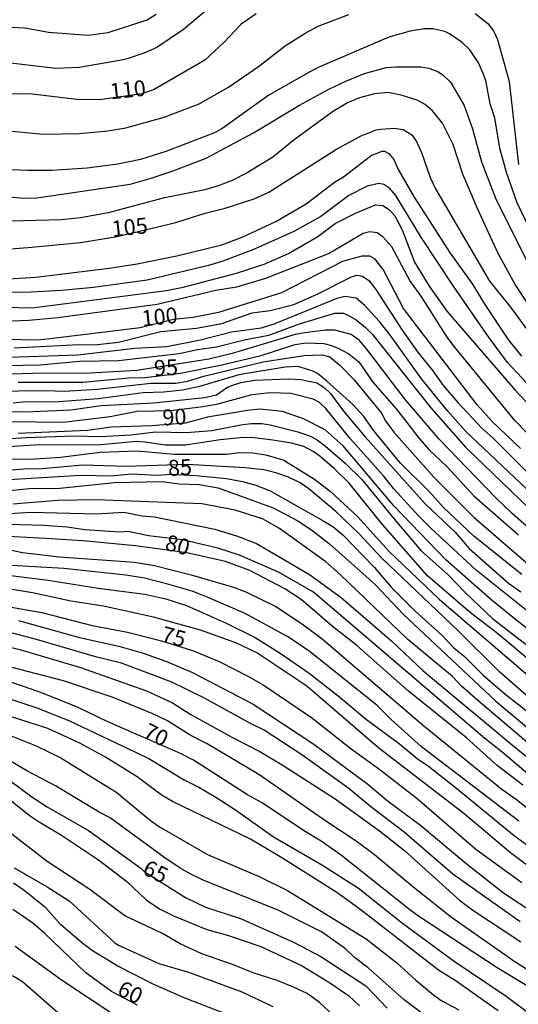
# Model space of a CAD drawing. Units: millimetres. Extents: x 185548 to 187962, y 1660429 to 1663206.
# Drawn here: x 187703 to 187782, y 1662377 to 1662533 of the extents above; entities that cross this region are included whole.
import ezdxf
from ezdxf.enums import TextEntityAlignment as Align

# ---------------------------------------------------------------- set-up
doc = ezdxf.new("R2010")
doc.units = ezdxf.units.MM
for name, color, linetype in [('IMAGEM', 7, 'Continuous'), ('V-CURVA_DE_NIVEL', 4, 'Continuous'), ('V-CURVA_MESTRA', 1, 'Continuous'), ('V-TEXTO_DE_ALTIMETRIA', 2, 'Continuous')]:
    doc.layers.add(name, color=color, linetype=linetype)
picture_1 = doc.add_image_def('image1.jpg', size_in_pixel=(4022, 4626))

msp = doc.modelspace()

# ---------------------------------------------------------------- linework, layer by layer
at = {"layer": 'V-CURVA_DE_NIVEL'}
for points in [[(187646.98, 1662535.9), (187652.54, 1662531.88), (187659.94, 1662527.51), (187668.62, 1662523.11), (187678.6, 1662520.01), (187686.11, 1662518.06), (187689.53, 1662517.45), (187693.55, 1662516.48), (187695.26, 1662515.93), (187695.26, 1662515.93), (187700.69, 1662515.2), (187707.19, 1662514.58), (187712.88, 1662514.69), (187717.37, 1662515.11), (187720.19, 1662515.58), (187726.27, 1662517.25), (187731.78, 1662519.35), (187736.4, 1662521.98), (187741.15, 1662525.27), (187745.31, 1662528.5), (187748.46, 1662530.49), (187750.55, 1662531.62), (187755.34, 1662533.46)], [(187732.87, 1662534.06), (187729.3, 1662531.06), (187725.11, 1662528.24), (187723.06, 1662527.34), (187720.58, 1662526.53), (187719.51, 1662526.23), (187712.88, 1662525.12), (187709.16, 1662524.95), (187700.26, 1662525.98), (187693, 1662526.21), (187686.02, 1662527.51), (187682.3, 1662528.54), (187678.93, 1662529.78), (187674.86, 1662531.81), (187672.77, 1662533.09)], [(187679.35, 1662533.54), (187681.66, 1662532.48), (187683.31, 1662531.96), (187687.14, 1662531.39), (187690, 1662531.19), (187695.01, 1662531.15), (187700.86, 1662531.53), (187704.28, 1662531.36), (187708.01, 1662530.68), (187714.29, 1662530.21), (187717.41, 1662530.59), (187723.57, 1662532.62), (187725.02, 1662533.52)], [(187775.27, 1662533.61), (187777.28, 1662532.05), (187778.18, 1662530.87), (187778.82, 1662529.53), (187780.66, 1662522.9), (187782.11, 1662509.81)], [(187783.82, 1662499.72), (187781.9, 1662503.74), (187780.23, 1662508.53), (187779.18, 1662512.38), (187778.39, 1662517.17), (187777.64, 1662519.35), (187776.94, 1662523.07), (187776.55, 1662524.14), (187775.78, 1662525.85), (187774.46, 1662527.86), (187773.24, 1662529.05), (187771.21, 1662530.42), (187770.48, 1662530.76), (187768.58, 1662531.19), (187767.23, 1662531.19), (187765.01, 1662530.81), (187761.67, 1662529.87), (187750.55, 1662525.1), (187749.31, 1662524.44), (187742.77, 1662520.74), (187735.37, 1662515.43), (187734.18, 1662514.81), (187726.52, 1662511.86), (187722.5, 1662510.62), (187718.95, 1662509.85), (187714.12, 1662509.25), (187708.56, 1662508.87), (187704.71, 1662508.85), (187694.45, 1662509.3)], [(187700.05, 1662504.87), (187704.16, 1662504.51), (187706.21, 1662504.57), (187720.88, 1662506.73), (187724.21, 1662507.63), (187727.51, 1662508.74), (187732.85, 1662510.79), (187740.33, 1662514.79), (187747.58, 1662519.18), (187752.2, 1662521.66), (187754.87, 1662522.96), (187757.82, 1662524.14), (187761.25, 1662525.08), (187762.74, 1662525.21), (187766.72, 1662525.21), (187767.96, 1662525.01), (187769.37, 1662524.46), (187770.23, 1662523.9), (187771.4, 1662522.77), (187773.52, 1662519.09), (187774.84, 1662515.42), (187776.3, 1662510.24), (187778.6, 1662504.25), (187783.99, 1662493.48)], [(187785.58, 1662484.84), (187781.6, 1662490.87), (187778.9, 1662495.79), (187775.57, 1662502.97), (187773.32, 1662508.27), (187771.81, 1662512.94), (187770.14, 1662516.31), (187768.56, 1662518.28), (187767.38, 1662519.24), (187766.14, 1662519.95), (187763.64, 1662520.74), (187761.54, 1662521.14), (187759.41, 1662520.97), (187757.03, 1662520.31), (187755.17, 1662519.52), (187752.78, 1662518.13), (187746.75, 1662513.68), (187743.41, 1662510.94), (187739.35, 1662508.48), (187737, 1662507.31), (187734.77, 1662506.43), (187732.64, 1662505.83), (187726.09, 1662504.51), (187717.41, 1662502.2), (187713.05, 1662501.39), (187710.06, 1662501.09), (187695.95, 1662500.74)], [(187697.23, 1662491.51), (187706.04, 1662492.06), (187717.58, 1662493.47), (187721.99, 1662494.16), (187728.23, 1662495.4), (187735.37, 1662497.15), (187738.54, 1662498.35), (187743.84, 1662500.81), (187748.63, 1662503.63), (187753.12, 1662507.01), (187754.53, 1662507.84), (187758.87, 1662511.22), (187760.6, 1662511.91), (187760.97, 1662511.91), (187761.67, 1662511.52), (187762.46, 1662510.62), (187763.12, 1662509), (187765.65, 1662504.64), (187771.33, 1662495.81), (187774.86, 1662490.97), (187776.7, 1662487.88), (187780.42, 1662482.27), (187782.6, 1662479.58)], [(187784.91, 1662473.76), (187780.4, 1662478.62), (187777.36, 1662482.64), (187771.96, 1662490.48), (187766.8, 1662498.24), (187762.76, 1662504.94), (187761.84, 1662506), (187760.86, 1662506.67), (187760.07, 1662506.82), (187758.27, 1662506.37), (187755.39, 1662504.94), (187750.96, 1662501.62), (187746.7, 1662499.25), (187740.21, 1662496.38), (187735.37, 1662494.54), (187733.24, 1662493.9), (187723.57, 1662491.59), (187715.1, 1662490.4), (187710.06, 1662489.93), (187704.37, 1662489.63), (187692.52, 1662489.84)], [(187696.5, 1662487.4), (187705.44, 1662487.19), (187726.61, 1662489.93), (187729.26, 1662490.46), (187729.26, 1662490.46), (187737.68, 1662492.66), (187742, 1662494.09), (187745.85, 1662495.78), (187750.47, 1662498.46), (187753.23, 1662500.51), (187756.39, 1662502.16), (187759.58, 1662503.44), (187760.73, 1662503.35), (187761.8, 1662502.67), (187762.61, 1662501.69), (187763.75, 1662499.51), (187765.69, 1662494.42), (187768.04, 1662490.61), (187770.82, 1662486.68), (187781.6, 1662474.23), (187791.22, 1662464.03)], [(187785.04, 1662465.85), (187781.54, 1662469.48), (187772.02, 1662481.08), (187770.88, 1662482.57), (187766.76, 1662489.03), (187764.96, 1662491.51), (187762.12, 1662496.81), (187760.75, 1662498.42), (187759.83, 1662499.05), (187758.68, 1662499.21), (187757.65, 1662498.95), (187752.29, 1662495.78), (187742.21, 1662491.85), (187737.68, 1662490.48), (187734.41, 1662489.93), (187725.15, 1662487.74), (187709.5, 1662485.65), (187704.93, 1662485.22), (187699.79, 1662485.01)], [(187702.62, 1662480.9), (187711.81, 1662481.37), (187715.75, 1662481.42), (187719.04, 1662481.8), (187725.71, 1662483.49), (187731.35, 1662484.02), (187735.37, 1662484.77), (187740.12, 1662486.42), (187742.94, 1662486.8), (187746.71, 1662487.76), (187750.38, 1662489.37), (187755.77, 1662492.11), (187756.63, 1662492.36), (187757.52, 1662492.23), (187758.51, 1662491.51), (187759.62, 1662490.08), (187763.76, 1662483.68), (187766.18, 1662480.26), (187768.6, 1662477.29), (187770.22, 1662474.98), (187772.6, 1662472.22), (187776.34, 1662468.27), (187778.14, 1662466.68), (187784.7, 1662460.08)], [(187784.38, 1662457.74), (187773.73, 1662467.8), (187770.95, 1662470.94), (187766.84, 1662476.01), (187761.95, 1662482.87), (187760.15, 1662485.1), (187757.91, 1662487.6), (187756.5, 1662488.75), (187754.75, 1662488.98), (187753.46, 1662488.69), (187743.69, 1662484.71), (187741.53, 1662484.02), (187736.87, 1662483.38), (187732, 1662482.1), (187726.65, 1662481.09), (187721.65, 1662480.82), (187712.67, 1662479.75), (187701.89, 1662479.41)], [(187693.25, 1662477.99), (187706.68, 1662478.25), (187712.92, 1662478.81), (187719.04, 1662478.89), (187728.62, 1662480), (187728.62, 1662480), (187731.52, 1662480.65), (187734.48, 1662481.07), (187738.84, 1662482.19), (187742.73, 1662482.91), (187747.73, 1662484.73), (187753.16, 1662486.38), (187754.45, 1662486.38), (187755.13, 1662486.12), (187756.54, 1662485.31), (187757.95, 1662484.17), (187759.08, 1662483), (187768.3, 1662471.43), (187773.75, 1662465.25), (187785.19, 1662454.22)], [(187785.04, 1662451.35), (187781.15, 1662454.75), (187778.43, 1662457.36), (187769.62, 1662466.51), (187764.32, 1662472.69), (187758.01, 1662480.95), (187756.99, 1662482.1), (187755.73, 1662483), (187753.16, 1662483.72), (187751.71, 1662483.72), (187748.42, 1662483.3), (187746.92, 1662483), (187737, 1662480.02), (187733.32, 1662479.11), (187721.95, 1662477.35), (187713.65, 1662476.84), (187707.41, 1662476.93), (187702.1, 1662476.75)], [(187690.34, 1662473.97), (187707.62, 1662474.19), (187710.57, 1662474.1), (187715.7, 1662474.4), (187724.13, 1662475.34), (187728.1, 1662475.34), (187729.94, 1662475.64), (187732.51, 1662476.46), (187741.87, 1662478.7), (187748.33, 1662479.71), (187751.15, 1662479.79), (187752.35, 1662479.47), (187753.93, 1662478.19), (187756.2, 1662475.88), (187760.49, 1662470.6), (187761.13, 1662469.4), (187762.48, 1662467.63), (187768.75, 1662460.5), (187775.08, 1662454.24), (187784.42, 1662446.14)], [(187782.62, 1662445.18), (187775.06, 1662451.22), (187770.27, 1662455.74), (187768.02, 1662458.26), (187763.47, 1662462.79), (187759.38, 1662467.79), (187757.74, 1662470.09), (187755.92, 1662472.05), (187751.92, 1662475.67), (187750.45, 1662476.84), (187749.61, 1662477.31), (187747.3, 1662477.99), (187745.34, 1662477.87), (187738.02, 1662476.65), (187731.82, 1662474.83), (187729.17, 1662474.25), (187726.16, 1662473.91), (187722.97, 1662473.8), (187715.83, 1662472.86), (187709.63, 1662472.39), (187704.01, 1662472.35), (187702.45, 1662472.18)], [(187690.6, 1662470.94), (187704.41, 1662470.81), (187711.55, 1662471.15), (187716.34, 1662471.84), (187724.6, 1662472.22), (187732.68, 1662473.08), (187734.52, 1662473.52), (187736.23, 1662474.7), (187737.08, 1662475.04), (187738.32, 1662475.43), (187740.55, 1662475.81), (187745.89, 1662476.03), (187747.82, 1662475.9), (187750.32, 1662475.37), (187751.5, 1662474.64), (187752.5, 1662473.7), (187754.55, 1662470.94), (187757.88, 1662466.92), (187767.36, 1662456.36), (187772.11, 1662451.84), (187774.35, 1662449.3), (187780.53, 1662443.8), (187782.46, 1662442.44)], [(187785.94, 1662437.45), (187775.46, 1662445.88), (187768.26, 1662452.55), (187766.35, 1662454.43), (187762.46, 1662458.71), (187760.84, 1662460.76), (187755.51, 1662466.69), (187751.73, 1662471.33), (187750.72, 1662472.31), (187749.76, 1662472.84), (187746.24, 1662473.7), (187743.03, 1662473.8), (187741.45, 1662473.68), (187739.86, 1662473.46), (187734.48, 1662471.98), (187732, 1662471.54), (187727.25, 1662470.98), (187721.99, 1662470.85), (187717.76, 1662470.04), (187710.4, 1662469.14), (187688.8, 1662469.4)], [(187692.44, 1662466.06), (187704.54, 1662466.79), (187712.07, 1662467.02), (187716.26, 1662466.92), (187721.01, 1662467.22), (187724.9, 1662467.69), (187729.73, 1662467.56), (187733.75, 1662467.9), (187738.32, 1662468.8), (187739.99, 1662468.99), (187741.66, 1662468.97), (187742.94, 1662468.76), (187747.35, 1662467.69), (187749.31, 1662466.98), (187750.38, 1662466.41), (187751.67, 1662465.4), (187754.79, 1662462.73), (187757.42, 1662460.18), (187762.59, 1662453.79), (187766.78, 1662448.91), (187770.95, 1662445.18), (187773.69, 1662442.33), (187778.03, 1662438.27), (187798.15, 1662422.68)], [(187790.92, 1662425.76), (187778.52, 1662436.07), (187774.54, 1662439.14), (187767.79, 1662444.96), (187760.66, 1662453.09), (187755.4, 1662459.57), (187753.03, 1662461.9), (187750.77, 1662463.82), (187749.74, 1662464.57), (187748.25, 1662465.34), (187746.32, 1662465.89), (187743.37, 1662466.36), (187740.42, 1662466.75), (187738.75, 1662466.79), (187735.09, 1662466.41), (187729.6, 1662465.55), (187726.39, 1662465.55), (187723.27, 1662466.06), (187721.86, 1662466.13), (187716.3, 1662465.64), (187705.78, 1662465.55), (187696.8, 1662464.99)], [(187686.5, 1662463.46), (187705.14, 1662463.37), (187709.93, 1662463.67), (187716.17, 1662464.48), (187722.03, 1662464.7), (187727.85, 1662464.14), (187736.1, 1662464.16), (187738.11, 1662464.4), (187740.16, 1662464.35), (187742.3, 1662464.07), (187745.12, 1662463.22), (187749.96, 1662460.23), (187752.48, 1662458.26), (187756.71, 1662454.33), (187761.71, 1662448.81), (187769.6, 1662441.3), (187785.1, 1662428.03)], [(187785.83, 1662423.98), (187779.18, 1662429.78), (187772.51, 1662436.43), (187760.56, 1662447.76), (187756.92, 1662451.65), (187753.29, 1662455.14), (187749.04, 1662458.67), (187747.67, 1662459.61), (187745.83, 1662460.55), (187743.84, 1662461.23), (187741.96, 1662461.66), (187739.05, 1662462), (187729.9, 1662462.53), (187720.32, 1662462.19), (187713.39, 1662462.43), (187707.02, 1662461.83), (187704.11, 1662461.79), (187698.81, 1662461.36)], [(187698.6, 1662458.11), (187705.05, 1662458.75), (187709.8, 1662458.79), (187718.44, 1662459.67), (187725.92, 1662459.82), (187728.62, 1662459.5), (187731.78, 1662459.35), (187734.77, 1662458.84), (187743.46, 1662455.67), (187747.35, 1662453.62), (187749.49, 1662452.21), (187752.31, 1662450), (187759.53, 1662443.61), (187763.91, 1662438.91), (187778.56, 1662425.2), (187786.01, 1662418.98)], [(187788.23, 1662414.7), (187775.7, 1662425.35), (187773.15, 1662427.58), (187771.7, 1662429.12), (187764.67, 1662434.95), (187754, 1662445.2), (187751.75, 1662447.18), (187744.44, 1662452.42), (187741.75, 1662453.96), (187737.43, 1662455.33), (187732.21, 1662456.31), (187715.49, 1662456.96), (187709.46, 1662456.83), (187702.45, 1662456.27)], [(187698.26, 1662454.6), (187705.27, 1662454.99), (187715.57, 1662454.77), (187719.89, 1662455.03), (187722.8, 1662454.41), (187724.73, 1662454.26), (187734.26, 1662452.31), (187737.81, 1662451.22), (187740.8, 1662450.07), (187749.14, 1662445.2), (187754.15, 1662441.58), (187762.14, 1662434.7), (187767.04, 1662430.06), (187781.77, 1662417.76), (187789.23, 1662411.8)], [(187785.66, 1662411.99), (187779.55, 1662417.19), (187776.79, 1662419.35), (187749.8, 1662442.42), (187744.37, 1662445.52), (187738.15, 1662448.21), (187734.73, 1662449.34), (187729.13, 1662450.63), (187723.78, 1662451.29), (187720.58, 1662451.95), (187719.29, 1662451.87), (187713.74, 1662452.21), (187710.96, 1662452.64), (187707.32, 1662452.89), (187695.99, 1662453.23)], [(187701.31, 1662449.21), (187703.94, 1662448.66), (187709.76, 1662447.97), (187721.56, 1662447.12), (187724.73, 1662446.61), (187730.52, 1662445.15), (187737.21, 1662443.19), (187739.22, 1662442.42), (187743.84, 1662440.13), (187748.07, 1662437.37), (187751.15, 1662435.06), (187767.21, 1662421.33), (187779.5, 1662411.35), (187781.77, 1662409.72), (187791.82, 1662401.72)], [(187699.92, 1662445.28), (187707.96, 1662444.3), (187715.83, 1662443.01), (187723.23, 1662442.07), (187726.52, 1662441.35), (187729.77, 1662440.28), (187735.93, 1662437.58), (187740.59, 1662435.25), (187744.53, 1662432.77), (187749.1, 1662429.61), (187753.7, 1662426.08), (187758.14, 1662422.32), (187763.34, 1662418.51), (187766.12, 1662416.18), (187767.92, 1662414.98), (187772.15, 1662411.65), (187781.45, 1662404.06), (187786.5, 1662400.25)], [(187782.18, 1662406.28), (187766.82, 1662418), (187762.1, 1662422.27), (187759.83, 1662424.54), (187749.29, 1662432.99), (187745.83, 1662435.3), (187739.05, 1662439.02), (187732.94, 1662441.67), (187730.67, 1662442.54), (187726.61, 1662443.7), (187723.14, 1662444.6), (187720.19, 1662445.07), (187710.44, 1662446.14), (187702.19, 1662446.61)], [(187793.57, 1662391.76), (187780.87, 1662401.32), (187773.47, 1662407.5), (187760.07, 1662417.81), (187748.76, 1662427.58), (187740.86, 1662432.82), (187737.55, 1662434.42), (187732, 1662436.39), (187724.6, 1662438.48), (187716.69, 1662440.19), (187711.55, 1662441), (187705.48, 1662442.29), (187700.74, 1662443.06)], [(187703.3, 1662437.93), (187712.92, 1662435.23), (187719.12, 1662433.91), (187722.8, 1662432.84), (187726.52, 1662431.51), (187730.71, 1662429.76), (187740.29, 1662424.73), (187749.87, 1662418.43), (187758.38, 1662412.16), (187761.41, 1662409.57), (187766.72, 1662405.6), (187773.82, 1662399.67), (187779.74, 1662395.03), (187784.7, 1662391.74)], [(187782.39, 1662390.46), (187771.77, 1662397.94), (187764.09, 1662404.55), (187758.85, 1662408.57), (187755.39, 1662411.45), (187747.97, 1662416.74), (187742.04, 1662420.63), (187739.95, 1662421.63), (187732.53, 1662425.74), (187727.46, 1662428.22), (187719.51, 1662431.21), (187715.66, 1662432.15), (187705.78, 1662435.06), (187698.6, 1662436.86)], [(187697.31, 1662434.83), (187703.51, 1662433.35), (187713.05, 1662430.53), (187723.49, 1662426.85), (187727.55, 1662424.97), (187730.37, 1662423.19), (187736.91, 1662419.54), (187741.36, 1662417.27), (187744.87, 1662415.2), (187753.21, 1662409.81), (187760.18, 1662404.78), (187764.2, 1662401.64), (187772.81, 1662393.84), (187774.9, 1662392.26), (187782.5, 1662387.29)], [(187791.31, 1662377.99), (187781.52, 1662384.13), (187771.55, 1662391.14), (187765.71, 1662395.72), (187759.42, 1662401), (187756.52, 1662403.16), (187751.75, 1662406.28), (187741.19, 1662413.68), (187733.04, 1662418.47), (187730.33, 1662419.84), (187726.76, 1662422.1), (187724.49, 1662423.21), (187718.23, 1662425.82), (187710.4, 1662428.43), (187699.2, 1662431.3)], [(187697.83, 1662426.94), (187706.21, 1662424.16), (187711.21, 1662422.15), (187723.83, 1662416.16), (187729.43, 1662412.82), (187731.74, 1662411.67), (187734.39, 1662410.09), (187737.51, 1662408.08), (187743.5, 1662403.84), (187751.24, 1662399.35), (187756.88, 1662395.74), (187763.85, 1662390.22), (187771.98, 1662384.26), (187780.19, 1662378.7), (187783.48, 1662376.26)], [(187778.91, 1662376.39), (187772.13, 1662381.2), (187769.5, 1662382.83), (187757.1, 1662392.45), (187753.46, 1662395.06), (187744.78, 1662400.55), (187739.84, 1662403.46), (187727.59, 1662409.4), (187725.79, 1662410.47), (187721.99, 1662413.29), (187716.99, 1662416.37), (187712.94, 1662418.58), (187707.92, 1662420.91), (187702.19, 1662422.74)], [(187702.15, 1662419.75), (187706.08, 1662418.17), (187709.97, 1662416.29), (187718.78, 1662410.81), (187724.08, 1662406.43), (187725.5, 1662405.43), (187733.11, 1662401.06), (187741.23, 1662397.56), (187745.68, 1662395.38), (187758.08, 1662387.74), (187762.91, 1662384), (187765.86, 1662381.28), (187768.73, 1662378.91), (187769.93, 1662378.06), (187772.71, 1662376.56)], [(187767.32, 1662375.68), (187764.09, 1662378.14), (187758.42, 1662383.19), (187756.26, 1662384.81), (187754.85, 1662386.18), (187751.07, 1662388.88), (187744.31, 1662392.25), (187732.38, 1662397), (187730.47, 1662397.94), (187728.79, 1662398.88), (187726.2, 1662400.64), (187726.2, 1662400.64), (187717.73, 1662406.84), (187716, 1662407.73), (187709.14, 1662411.88), (187704.71, 1662414.19), (187699.02, 1662417.48)], [(187752.88, 1662375.71), (187750.72, 1662377.74), (187748.8, 1662379.13), (187746.66, 1662380.15), (187744.05, 1662381.2), (187744.05, 1662381.2), (187740.46, 1662382.33), (187736.87, 1662383.79), (187732.21, 1662385.37), (187728.79, 1662386.99), (187725.97, 1662388.58), (187720.06, 1662391.36), (187714.55, 1662395.55), (187707.83, 1662399.95), (187695.28, 1662409.62)], [(187701.25, 1662410.26), (187704.99, 1662407.26), (187706.55, 1662406.19), (187710.06, 1662404.08), (187715.92, 1662400.23), (187720.36, 1662396.77), (187723.4, 1662393.9), (187725.54, 1662392.47), (187727.72, 1662391.4), (187732.98, 1662389.22), (187736.4, 1662388.28), (187741.49, 1662386.57), (187748.03, 1662383.53), (187752.65, 1662380.67), (187755.34, 1662378.8), (187757.03, 1662377.2)], [(187702.62, 1662398.93), (187707.79, 1662395.97), (187711.26, 1662393.73), (187718.46, 1662387.14), (187719.08, 1662386.74), (187725.41, 1662383.87), (187730.07, 1662382.48), (187738.5, 1662379.43), (187743.41, 1662377.12)], [(187742.17, 1662373.5), (187729.43, 1662378.48), (187724.51, 1662380.62), (187718.95, 1662383.44), (187714.95, 1662385.88), (187713.48, 1662386.95), (187709.99, 1662389.97), (187707.6, 1662392.64), (187704.2, 1662395.38), (187702.53, 1662396.53)], [(187702.75, 1662386.61), (187710.23, 1662381.18), (187718.14, 1662375.96)], [(187710.7, 1662375.06), (187703.92, 1662380.97), (187702.36, 1662381.95)]]:
    msp.add_lwpolyline(points, dxfattribs=at)
at = {"layer": 'V-CURVA_MESTRA'}
for points in [[(187740.76, 1662533.55), (187738.39, 1662531.92), (187735.67, 1662529.03), (187732.64, 1662526.23), (187724.68, 1662521.61), (187722.72, 1662520.97), (187716.04, 1662520.01), (187712.5, 1662520.03), (187705.01, 1662520.95), (187696.67, 1662520.86), (187688.03, 1662522.79), (187683.67, 1662523.17), (187680.12, 1662523.77), (187678.54, 1662523.75), (187677.39, 1662523.99), (187674.58, 1662525.27), (187670.52, 1662527.94), (187667.98, 1662529.35), (187665.84, 1662530.96), (187662.33, 1662534.08)], [(187699.02, 1662496.32), (187704.8, 1662496.7), (187713.05, 1662497.5), (187718.87, 1662498.44), (187728.1, 1662500.64), (187732.72, 1662502.11), (187735.89, 1662502.9), (187740.46, 1662504.42), (187742.73, 1662505.45), (187753.42, 1662512.23), (187757.29, 1662514.34), (187759.66, 1662515.26), (187760.39, 1662515.39), (187762.49, 1662515.54), (187763.94, 1662515.33), (187765.29, 1662514.5), (187766.03, 1662513.45), (187766.83, 1662511.69), (187768.17, 1662507.76), (187769.05, 1662505.96), (187777.56, 1662491.43), (187780.85, 1662487.32), (187785.66, 1662480.73)], [(187782.41, 1662465.04), (187777.98, 1662469.29), (187775.57, 1662471.9), (187763.98, 1662487.1), (187760.8, 1662493.26), (187759.49, 1662494.86), (187758.68, 1662495.36), (187757.4, 1662495.38), (187754.36, 1662494.5), (187744.74, 1662489.6), (187734.82, 1662486.46), (187730.84, 1662485.71), (187727.74, 1662485.35), (187722.46, 1662484.07), (187708.26, 1662482.31), (187706.29, 1662482.14), (187698.34, 1662482.25)], [(187703.22, 1662475.49), (187713.44, 1662475.52), (187720.71, 1662476.16), (187723.27, 1662476.24), (187728.82, 1662476.93), (187735.37, 1662478.25), (187741.53, 1662479.71), (187746.92, 1662481.46), (187748.59, 1662481.69), (187751.45, 1662481.57), (187752.61, 1662481.29), (187753.8, 1662480.78), (187753.8, 1662480.78), (187755.39, 1662479.94), (187756.92, 1662478.72), (187759.17, 1662475.49), (187762.87, 1662471.26), (187766.5, 1662466.56), (187768.02, 1662464.84), (187770.84, 1662462.13), (187775.14, 1662457.55), (187782.09, 1662451.44)], [(187786.73, 1662434.14), (187781.64, 1662438.09), (187777.68, 1662441.32), (187770.67, 1662447.5), (187762.48, 1662455.99), (187754.49, 1662465.48), (187751.62, 1662467.97), (187748.24, 1662469.74), (187744.91, 1662470.85), (187741.36, 1662471.24), (187739.39, 1662471.05), (187733.11, 1662470), (187729.58, 1662469.06), (187724.26, 1662468.63), (187717.88, 1662468.42), (187714.21, 1662467.86), (187703.22, 1662467.43)], [(187699.2, 1662459.99), (187713.09, 1662460.82), (187717.88, 1662460.76), (187721.13, 1662461.04), (187725.15, 1662460.82), (187727.35, 1662460.98), (187731.32, 1662460.79), (187736.06, 1662460.29), (187738.62, 1662459.86), (187740.68, 1662459.29), (187742.94, 1662458.37), (187751.45, 1662453.6), (187752.82, 1662452.75), (187754.44, 1662451.42), (187759.4, 1662446.31), (187762.03, 1662443.19), (187765.69, 1662439.49), (187770.01, 1662435.62), (187771.91, 1662433.61), (187773.54, 1662432.3), (187776.55, 1662429.33), (187779.95, 1662426.38), (187784.27, 1662423)], [(187782.79, 1662411.97), (187778.77, 1662415.09), (187773.92, 1662419.43), (187764.77, 1662426.79), (187756.6, 1662433.97), (187752.76, 1662437.03), (187747.86, 1662441.26), (187745.29, 1662442.93), (187739.74, 1662445.79), (187735.93, 1662447.21), (187729.83, 1662448.58), (187721.73, 1662449.71), (187713.44, 1662450.5), (187707.53, 1662450.86), (187699.67, 1662451.29)], [(187695.52, 1662441.2), (187706.98, 1662439.19), (187714.93, 1662437.16), (187720.45, 1662436.09), (187725.86, 1662434.74), (187730.71, 1662433.18), (187734.95, 1662431.45), (187739.56, 1662429.1), (187741.87, 1662427.77), (187749.49, 1662422.64), (187755.73, 1662417.72), (187760.04, 1662414.6), (187766.12, 1662409.87), (187775.37, 1662401.9), (187782.63, 1662396.64)], [(187786.66, 1662378.42), (187778.75, 1662383.21), (187766.53, 1662391.25), (187764.97, 1662392.34), (187754.21, 1662400.87), (187751.02, 1662403.16), (187748.24, 1662404.83), (187741.72, 1662409.17), (187739.37, 1662410.45), (187730.88, 1662415.9), (187728.81, 1662416.99), (187717.28, 1662422.02), (187712.69, 1662424.24), (187706.81, 1662426.59), (187699.32, 1662429.16)], [(187700.05, 1662414.09), (187705.41, 1662410.15), (187707.81, 1662408.57), (187714.31, 1662404.85), (187722.6, 1662398.88), (187723.08, 1662398.39), (187729.6, 1662394.26), (187732.77, 1662392.77), (187738.28, 1662390.95), (187746.62, 1662387.21), (187750.94, 1662384.97), (187758.06, 1662380.35), (187761.42, 1662376.82)], [(187722.05, 1662377.33), (187717.93, 1662379.45), (187713.9, 1662382.4), (187707.47, 1662388.6), (187705.54, 1662390.23), (187702.38, 1662392.4)]]:
    msp.add_lwpolyline(points, dxfattribs=at)

# ---------------------------------------------------------------- texts
at = {"layer": 'V-TEXTO_DE_ALTIMETRIA'}
for s, rotation, p in [('110', 6, (187717.91, 1662519.29)), ('105', 6, (187718.21, 1662497.62)), ('100', 6, (187722.92, 1662483.49)), ('95', 3, (187724.76, 1662475.67)), ('90', 3, (187726.09, 1662467.88)), ('85', 3, (187726.96, 1662459.93)), ('80', 345, (187726.04, 1662448.37)), ('75', 345, (187725.43, 1662433.92)), ('70', 334, (187722.39, 1662418.92)), ('65', 334, (187722.32, 1662397.36)), ('60', 334, (187718.34, 1662378.34))]:
    msp.add_text(s, height=2.5, rotation=rotation, dxfattribs=at).set_placement(p, align=Align.BOTTOM_LEFT)

# ---------------------------------------------------------------- referenced raster images: frames only (the image files are external)
at = {"layer": 'IMAGEM'}
image = msp.add_image(picture_1, insert=(185547.68, 1660428.94), size_in_units=(2414.07, 2776.6), dxfattribs=at)
image.dxf.flags = 7

doc.saveas('drawing.dxf')
